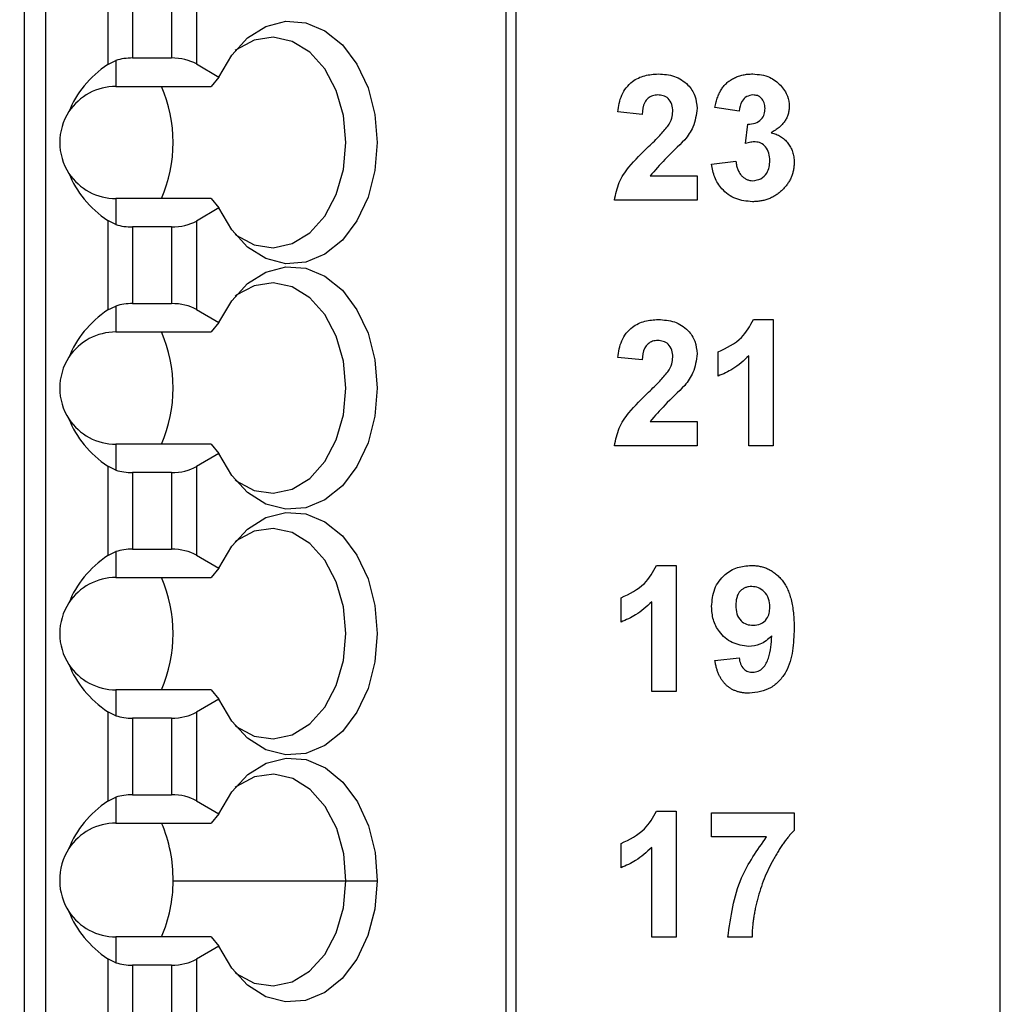
# Model space of a CAD drawing. Units: inches. Extents: x 0.1 to 16.9, y 0.1 to 10.9.
# Drawn here: x 11.9 to 12.5, y 6.2 to 6.8 of the extents above; entities that cross this region are included whole.
import ezdxf

# ---------------------------------------------------------------- set-up
doc = ezdxf.new("R2010")
doc.units = ezdxf.units.IN
doc.header["$MEASUREMENT"] = 0
doc.styles.add('SLDTEXTSTYLE0', font='TXT', dxfattribs={"width": 0.75})
doc.dimstyles.new('SLDDIMSTYLE3', dxfattribs={"dimtxt": 0.125, "dimasz": 0.13, "dimexe": 0, "dimexo": 0.0625, "dimgap": 0.03125, "dimtad": 0, "dimtih": 1, "dimtoh": 1, "dimrnd": 1e-09, "dimzin": 12, "dimdsep": 46, "dimtxsty": 'SLDTEXTSTYLE0', "dimsah": 1, "dimcen": 0.09, "dimadec": 0, "dimazin": 3, "dimtfac": 1, "dimtofl": 0, "dimtmove": 0, "dimatfit": 3, "dimfxl": 0, "dimfrac": 2, "dimtolj": 1, "dimtzin": 12, "dimarcsym": 0})

# ---------------------------------------------------------------- blocks, each defined once
blk = doc.blocks.new('_D_4')
at = {"color": 8, "linetype": 'Continuous', "lineweight": 18}
for p, q in [((11.99722276687511, 8.79039128749305), (12.93166295264721, 8.79039128749305)), ((12.80666295264721, 8.79039128749305), (12.80666295264721, 6.949849021865697)), ((12.80666295264721, 4.94039128749305), (12.80666295264721, 6.751411515899369)), ((11.99722276687511, 4.94039128749305), (12.93166295264721, 4.94039128749305))]:
    blk.add_line(p, q, dxfattribs=at)
for points in [[(12.80666295264721, 8.79039128749305), (12.78666295264721, 8.660391287493049), (12.82666295264721, 8.660391287493049)], [(12.80666295264721, 4.94039128749305), (12.82666295264721, 5.07039128749305), (12.78666295264721, 5.07039128749305)]]:
    blk.add_solid(points, dxfattribs=at)
at = {"color": 8, "linetype": 'Continuous', "lineweight": 18, "insert": (12.64503100316661, 6.912544997120706), "char_height": 0.125, "attachment_point": 1, "style": 'SLDTEXTSTYLE0'}
blk.add_mtext('3.85', dxfattribs=at)

msp = doc.modelspace()

# ---------------------------------------------------------------- linework, layer by layer
at = {"color": 7, "linetype": 'Continuous', "lineweight": 25}
for p, q in [((12.49722231902365, 4.740403141777441), (12.49722231902365, 8.990379752351638)), ((11.94998128079882, 5.138855498821812), (11.94998128079882, 8.587831922618518)), ((11.96179191769467, 5.138855498821812), (11.96179191769467, 8.587831922618518)), ((12.21980728374581, 8.587831922618518), (12.21980728374581, 5.079800554362903)), ((12.22557297714003, 8.587831922618518), (12.22557297714003, 5.079800554362903)), ((11.99665124833004, 6.819087555304382), (11.99665124833004, 6.768985920749406)), ((12.04629910146047, 6.818855824648021), (12.04629910146047, 6.769217651405768)), ((12.01056916754905, 6.815527116434875), (12.01056916754905, 6.772546359618913)), ((12.0323788356019, 6.815527116434875), (12.0323788356019, 6.772546359618913)), ((11.99665124833004, 6.768985920749406), (12.00116383620024, 6.771164482249144)), ((12.00116383620024, 6.771164482249144), (12.00116383620024, 6.756634970095309)), ((12.01056916754905, 6.772546359618913), (12.0323788356019, 6.772546359618913)), ((12.04629910146047, 6.769217651405768), (12.05900380802795, 6.761881762817245)), ((12.00116383620024, 6.756634970095309), (12.05454753950714, 6.756634970095309)), ((12.05900380802795, 6.761881762817245), (12.05454753950714, 6.756634970095309)), ((12.29627957366472, 6.740915125025634), (12.28266906422782, 6.742247722964682)), ((12.35072630469144, 6.742729957393869), (12.33711579525454, 6.744771533809404)), ((12.3543565560878, 6.724481901530301), (12.3556331280074, 6.735470334590985)), ((12.33529949623658, 6.71292616835645), (12.34891235231304, 6.714599322361365)), ((12.30083205440741, 6.706432136709391), (12.32713319057444, 6.706432136709391)), ((12.32713319057444, 6.706432136709391), (12.32713319057444, 6.692820453952711)), ((12.00116383620024, 6.693642951117821), (12.00116383620024, 6.679113438963985)), ((12.05454753950714, 6.693642951117821), (12.00116383620024, 6.693642951117821)), ((12.05454753950714, 6.693642951117821), (12.05900380802795, 6.688396451725829)), ((12.32713319057444, 6.692820453952711), (12.28085511184942, 6.692820453952711)), ((12.05900380802795, 6.688396451725829), (12.04629910146047, 6.681060563137307)), ((11.99665124833004, 6.681292000463723), (11.99665124833004, 6.631190659238692)), ((12.00116383620024, 6.679113438963985), (11.99665124833004, 6.681292000463723)), ((12.04629910146047, 6.681060563137307), (12.04629910146047, 6.631422389895054)), ((12.0323788356019, 6.677731854924162), (12.01056916754905, 6.677731854924162)), ((12.01056916754905, 6.677731854924162), (12.01056916754905, 6.634751098108199)), ((12.0323788356019, 6.677731854924162), (12.0323788356019, 6.634751098108199)), ((11.99665124833004, 6.631190659238692), (12.00116383620024, 6.633369220738431)), ((12.00116383620024, 6.633369220738431), (12.00116383620024, 6.618839708584595)), ((12.01056916754905, 6.634751098108199), (12.0323788356019, 6.634751098108199)), ((12.04629910146047, 6.631422389895054), (12.05900380802795, 6.624086501306532)), ((12.05900380802795, 6.624086501306532), (12.05454753950714, 6.618839708584595)), ((12.35886679731844, 6.625803948133106), (12.36978336454266, 6.625803948133106)), ((12.36978336454266, 6.625803948133106), (12.36978336454266, 6.555023725792274)), ((12.00116383620024, 6.618839708584595), (12.05454753950714, 6.618839708584595)), ((12.33892974763294, 6.594043648364132), (12.33892974763294, 6.607655331120811)), ((12.29627957366472, 6.603118103535252), (12.28266906422782, 6.6044507014743)), ((12.35617285510576, 6.555023725792274), (12.35617285510576, 6.605414877002729)), ((12.30083205440741, 6.568635115219008), (12.32713319057444, 6.568635115219008)), ((12.32713319057444, 6.568635115219008), (12.32713319057444, 6.555023725792274)), ((12.00116383620024, 6.555847689607107), (12.00116383620024, 6.541318177453271)), ((12.05454753950714, 6.555847689607107), (12.00116383620024, 6.555847689607107)), ((12.05454753950714, 6.555847689607107), (12.05900380802795, 6.550601190215116)), ((12.32713319057444, 6.555023725792274), (12.28085511184942, 6.555023725792274)), ((12.36978336454266, 6.555023725792274), (12.35617285510576, 6.555023725792274)), ((12.05900380802795, 6.550601190215116), (12.04629910146047, 6.543265301626593)), ((11.99665124833004, 6.543496738953009), (11.99665124833004, 6.493395397727979)), ((12.00116383620024, 6.541318177453271), (11.99665124833004, 6.543496738953009)), ((12.04629910146047, 6.543265301626593), (12.04629910146047, 6.493626835054395)), ((12.0323788356019, 6.539936300083503), (12.01056916754905, 6.539936300083503)), ((12.01056916754905, 6.539936300083503), (12.01056916754905, 6.496955836597485)), ((12.0323788356019, 6.539936300083503), (12.0323788356019, 6.496955836597485)), ((12.01056916754905, 6.496955836597485), (12.0323788356019, 6.496955836597485)), ((11.99665124833004, 6.493395397727979), (12.00116383620024, 6.495573959227717)), ((12.00116383620024, 6.495573959227717), (12.00116383620024, 6.481044447073881)), ((12.04629910146047, 6.493626835054395), (12.05900380802795, 6.486291239795817)), ((12.05900380802795, 6.486291239795817), (12.05454753950714, 6.481044447073881)), ((12.30442006629172, 6.487801009021501), (12.31533663351594, 6.487801009021501)), ((12.31533663351594, 6.487801009021501), (12.31533663351594, 6.41702078668067)), ((12.00116383620024, 6.481044447073881), (12.05454753950714, 6.481044447073881)), ((12.28448301660622, 6.456040709252528), (12.28448301660622, 6.469652392009207)), ((12.30172612407904, 6.41702078668067), (12.30172612407904, 6.467411937891124)), ((12.33711579525454, 6.434573943905099), (12.35072630469144, 6.436076966542053)), ((12.00116383620024, 6.418052428096393), (12.00116383620024, 6.403522915942557)), ((12.05454753950714, 6.418052428096393), (12.00116383620024, 6.418052428096393)), ((12.05454753950714, 6.418052428096393), (12.05900380802795, 6.412805928704402)), ((12.31533663351594, 6.41702078668067), (12.30172612407904, 6.41702078668067)), ((12.05900380802795, 6.412805928704402), (12.04629910146047, 6.40547004011588)), ((11.99665124833004, 6.405701477442296), (11.99665124833004, 6.355600136217265)), ((12.00116383620024, 6.403522915942557), (11.99665124833004, 6.405701477442296)), ((12.04629910146047, 6.40547004011588), (12.04629910146047, 6.355831573543681)), ((12.0323788356019, 6.40214103857279), (12.01056916754905, 6.40214103857279)), ((12.01056916754905, 6.40214103857279), (12.01056916754905, 6.359160575086771)), ((12.0323788356019, 6.40214103857279), (12.0323788356019, 6.359160575086771)), ((12.01056916754905, 6.359160575086771), (12.0323788356019, 6.359160575086771)), ((11.99665124833004, 6.355600136217265), (12.00116383620024, 6.357778697717003)), ((12.00116383620024, 6.357778697717003), (12.00116383620024, 6.343249185563168)), ((12.04629910146047, 6.355831573543681), (12.05900380802795, 6.348495684955159)), ((12.05900380802795, 6.348495684955159), (12.05454753950714, 6.343249185563168)), ((12.30442006629172, 6.350006627500622), (12.31533663351594, 6.350006627500622)), ((12.31533663351594, 6.350006627500622), (12.31533663351594, 6.279226111829845)), ((12.33529949623658, 6.335487675224797), (12.33529949623658, 6.349099064651532)), ((12.33529949623658, 6.349099064651532), (12.38157992160116, 6.349099064651532)), ((12.38157992160116, 6.349099064651532), (12.38157992160116, 6.339117339961267)), ((12.00116383620024, 6.343249185563168), (12.05454753950714, 6.343249185563168)), ((12.28448301660622, 6.318246034401703), (12.28448301660622, 6.331857717158383)), ((12.36616719298365, 6.335487675224797), (12.33529949623658, 6.335487675224797)), ((12.30172612407904, 6.279226111829845), (12.30172612407904, 6.329617556370245)), ((11.9696672400516, 6.31083182671793), (11.96967897324939, 6.31083182671793)), ((12.03322127920325, 6.31083182671793), (12.1302055454994, 6.31083182671793)), ((12.1302055454994, 6.31083182671793), (12.14777014259168, 6.31083182671793)), ((12.14777483587079, 6.31083182671793), (12.14777014259168, 6.31083182671793)), ((12.00116383620024, 6.279438189379907), (12.00116383620024, 6.264908677226072)), ((12.05454753950714, 6.279438189379907), (12.00116383620024, 6.279438189379907)), ((12.05454753950714, 6.279438189379907), (12.05900380802795, 6.274191689987916)), ((12.31533663351594, 6.279226111829845), (12.30172612407904, 6.279226111829845)), ((12.35798680748416, 6.279226111829845), (12.3443739514077, 6.279226111829845)), ((12.05900380802795, 6.274191689987916), (12.04629910146047, 6.266855801399394)), ((11.99665124833004, 6.26708723872581), (11.99665124833004, 6.216985897500779)), ((12.00116383620024, 6.264908677226072), (11.99665124833004, 6.26708723872581)), ((12.04629910146047, 6.266855801399394), (12.04629910146047, 6.21721762815714)), ((12.0323788356019, 6.263527093186248), (12.01056916754905, 6.263527093186248)), ((12.01056916754905, 6.263527093186248), (12.01056916754905, 6.220546336370285)), ((12.0323788356019, 6.263527093186248), (12.0323788356019, 6.220546336370285))]:
    msp.add_line(p, q, dxfattribs=at)
at = {"color": 7, "linetype": 'Continuous', "lineweight": 25, "flags": 128}
for points in [[(12.05900380802795, 6.761881762817245), (12.0661282057263, 6.77418020741123), (12.07507359572172, 6.783809642837837), (12.0853542236257, 6.790245595155834), (12.09640924258384, 6.793137828411175), (12.10763556622973, 6.792328824423524), (12.11842541491781, 6.787863169344487), (12.12818978211901, 6.779983447038378), (12.13639832729319, 6.769118505884438), (12.14260049564521, 6.755859992381251), (12.14646306435782, 6.740929204862982), (12.14777483587079, 6.725138960606565), (12.14646306435782, 6.709348716350148), (12.14260049564521, 6.694418222161824), (12.13639832729319, 6.681159415328692), (12.12818978211901, 6.670294474174752), (12.11842541491781, 6.662414751868643), (12.10763556622973, 6.657949096789605), (12.09640924258384, 6.6571403861319), (12.0853542236257, 6.660032619387241), (12.07507359572172, 6.666468571705237), (12.0661282057263, 6.6760977138019), (12.05900380802795, 6.688396451725829)], [(12.06805479680349, 6.67360851589066), (12.06870950924019, 6.673101055086224), (12.07874843326969, 6.667700850803177), (12.08942798989854, 6.666100149294618), (12.10004418725932, 6.668404549340658), (12.10989303348461, 6.674461812699969), (12.11832216277725, 6.683871250668005), (12.12477776820155, 6.69601071043193), (12.12883041471836, 6.710076761273044), (12.13021023877852, 6.725138960606565), (12.12883041471836, 6.740201453270031), (12.12477776820155, 6.754267504111144), (12.11832216277725, 6.766406670545125), (12.10989303348461, 6.775816108513161), (12.10004418725932, 6.781873371872472), (12.08942798989854, 6.784178065248457), (12.07874843326969, 6.782577363739897), (12.06870950924019, 6.777177159456851), (12.06805479680349, 6.77666940532247)], [(12.05900380802795, 6.624086501306532), (12.0661282057263, 6.636384945900517), (12.07507359572172, 6.646014087997179), (12.0853542236257, 6.65245033364512), (12.09640924258384, 6.655342566900461), (12.10763556622973, 6.654533856242756), (12.11842541491781, 6.650067907833773), (12.12818978211901, 6.642188185527663), (12.13639832729319, 6.631323244373724), (12.14260049564521, 6.618064730870537), (12.14646306435782, 6.603133943352269), (12.14777483587079, 6.587343699095851), (12.14646306435782, 6.571553454839433), (12.14260049564521, 6.55662296065111), (12.13639832729319, 6.543364153817977), (12.12818978211901, 6.532499212664038), (12.11842541491781, 6.52461949035793), (12.10763556622973, 6.520153835278891), (12.09640924258384, 6.519344831291241), (12.0853542236257, 6.522237357876527), (12.07507359572172, 6.528673310194524), (12.0661282057263, 6.538302452291186), (12.05900380802795, 6.550601190215116)], [(12.06805479680349, 6.535813254379946), (12.06870950924019, 6.535305793575509), (12.07874843326969, 6.529905589292463), (12.08942798989854, 6.528304594453959), (12.10004418725932, 6.530609287829945), (12.10989303348461, 6.536666551189255), (12.11832216277725, 6.546075989157291), (12.12477776820155, 6.558215448921216), (12.12883041471836, 6.57228149976233), (12.13021023877852, 6.587343699095851), (12.12883041471836, 6.602406191759317), (12.12477776820155, 6.616472242600431), (12.11832216277725, 6.628611409034411), (12.10989303348461, 6.638020847002447), (12.10004418725932, 6.644078110361757), (12.08942798989854, 6.646382803737743), (12.07874843326969, 6.644782102229184), (12.06870950924019, 6.639381897946137), (12.06805479680349, 6.638874143811757)], [(12.05900380802795, 6.486291239795817), (12.0661282057263, 6.498589684389803), (12.07507359572172, 6.508218826486464), (12.0853542236257, 6.514654778804461), (12.09640924258384, 6.517547305389747), (12.10763556622973, 6.516738594732042), (12.11842541491781, 6.512272646323058), (12.12818978211901, 6.50439292401695), (12.13639832729319, 6.493527982863011), (12.14260049564521, 6.480269469359824), (12.14646306435782, 6.465338681841555), (12.14777483587079, 6.449548437585137), (12.14646306435782, 6.433758193328719), (12.14260049564521, 6.418827699140396), (12.13639832729319, 6.405568892307264), (12.12818978211901, 6.394703951153325), (12.11842541491781, 6.386824228847216), (12.10763556622973, 6.382358573768178), (12.09640924258384, 6.381549569780527), (12.0853542236257, 6.384442096365813), (12.07507359572172, 6.39087804868381), (12.0661282057263, 6.400507190780472), (12.05900380802795, 6.412805928704402)], [(12.06805479680349, 6.398017992869232), (12.06870950924019, 6.397510532064795), (12.07874843326969, 6.39211032778175), (12.08942798989854, 6.390509332943245), (12.10004418725932, 6.392814026319231), (12.10989303348461, 6.398871289678541), (12.11832216277725, 6.408280727646577), (12.12477776820155, 6.420420187410502), (12.12883041471836, 6.434486238251615), (12.13021023877852, 6.449548437585137), (12.12883041471836, 6.464610930248603), (12.12477776820155, 6.478676981089717), (12.11832216277725, 6.490816147523697), (12.10989303348461, 6.500225585491734), (12.10004418725932, 6.506282848851043), (12.08942798989854, 6.508587542227029), (12.07874843326969, 6.506986547388525), (12.06870950924019, 6.501586636435423), (12.06805479680349, 6.501079175630987)], [(12.05900380802795, 6.348495684955159), (12.06617044523834, 6.360852502208151), (12.07517684786228, 6.370508630659732), (12.08552318167388, 6.376933436439827), (12.09664390653965, 6.379773163635056), (12.10792889617449, 6.378872054044751), (12.11875159781638, 6.374279093769687), (12.12852300493625, 6.366247719882137), (12.13670104379618, 6.355218807289076), (12.14283985288014, 6.341799255646215), (12.14659682281263, 6.326727376424516), (12.14777014259168, 6.31083182671793)], [(12.1302055454994, 6.31083182671793), (12.12897590637096, 6.32601223801919), (12.12503120527382, 6.340238153680198), (12.11863895911759, 6.352557131370316), (12.11022625630185, 6.362144327284878), (12.10035629032054, 6.36835822883469), (12.08968846688948, 6.370782307498193), (12.07893851107389, 6.369254938475824), (12.06882449457854, 6.363878200588359), (12.06805479680349, 6.363283620790328)], [(12.14777483587079, 6.31083182671793), (12.14644898452047, 6.295053608989248), (12.14257468261007, 6.280138661287996), (12.13636312769982, 6.266898040911439), (12.12815223588608, 6.256051286214075), (12.11839021532444, 6.248188283714818), (12.10760271327591, 6.243736415143183), (12.0963834295487, 6.242937971033545), (12.08533545050923, 6.245836070887781), (12.07506420916349, 6.252273196525556), (12.06612351244718, 6.261899698652716), (12.05900380802795, 6.274191689987916)], [(12.06805479680349, 6.259403754152746), (12.0686977760424, 6.258905973236486), (12.07872731351366, 6.253503128983938), (12.08939983022384, 6.251894214236925), (12.10000898766595, 6.254185707765396), (12.10985548725168, 6.260225664657965), (12.11828696318388, 6.269615449519703), (12.12474960852685, 6.281734669517439), (12.12881398824146, 6.295782827231923), (12.13021023877852, 6.31083182671793)]]:
    msp.add_lwpolyline(points, dxfattribs=at)
at = {"color": 7, "linetype": 'Continuous', "lineweight": 25}
for centre, radius, start, end in [((12.00116268813497, 6.725139011902499), 0.03149606299232143, 90, 146.6378603334338), ((11.95382766211188, 6.725138960606563), 0.07947149381313266, 336.6517798505992, 23.34822014940336), ((12.00116268813497, 6.725139011902499), 0.03149606299232143, 146.6378603334338, 213.3621396665657), ((12.00116268813497, 6.725139011902499), 0.03149606299232095, 213.3621396665657, 270.0000000000008), ((12.00116268813497, 6.587343736311947), 0.03149606299266531, 90, 146.6378603364031), ((11.95382766211189, 6.587343699095851), 0.07947149381312545, 336.6517798505966, 23.34822014940422), ((12.00116268813497, 6.587343736311947), 0.03149606299266531, 146.6378603364031, 213.3621396635923), ((12.00116268813497, 6.587343736311947), 0.03149606299266335, 213.3621396635923, 270.0000000000008), ((12.00116268813497, 6.449548460721397), 0.03149606299227181, 90, 146.6378603330068), ((11.95382766211189, 6.449548437585137), 0.07947149381312545, 336.6517798505966, 23.34822014940422), ((12.00116268813497, 6.449548460721397), 0.0314960629922723, 146.6378603330068, 213.3621396669954), ((12.00116268813497, 6.449548460721397), 0.0314960629922723, 213.3621396669954, 270.0000000000008), ((12.00116268813497, 6.311753185130846), 0.03149606299212593, 90, 146.6378603303606), ((11.95607440962231, 6.312376534221541), 0.0771623328276876, 358.8529230534413, 23.58443171113401), ((12.00116268813497, 6.311753185130846), 0.03149606299212538, 146.6378603303606, 181.6761406158979), ((12.00116268813497, 6.31093428749305), 0.03149606299212351, 180.1862116112287, 213.3621396695382), ((11.95531180571003, 6.310450822543001), 0.07791744494301867, 336.5455973900686, 0.2801685580368048), ((12.00116268813497, 6.31093428749305), 0.03149606299212593, 213.3621396695382, 270.0000000000008)]:
    msp.add_arc(centre, radius, start, end, dxfattribs=at)
for centre, major_axis, ratio, start_param, end_param in [((12.0415920147426, 6.725139011902499), (0.07002564779742215, 0), 0.8164965809114534, 2.267626402593969, 2.833820394528276), ((12.01056968167036, 6.761181140006356), (0.01968503937007959, 0), 0.5773502691896274, 1.570796326794897, 2.069030657691634), ((12.03237895659217, 6.761181140006356), (0.01968503937007782, 0), 0.5773502691896796, 0.7853981633976637, 1.570796326794897), ((12.0415920147426, 6.725139011902499), (0.07002564779742215, 0), 0.8164965809114534, 3.449364912651312, 4.015558904583692), ((12.03237895659217, 6.689096883798645), (0.01968503937007782, 0), 0.5773502691896796, 4.712388980384698, 5.49778714378205), ((12.01056968167036, 6.689096883798645), (0.01968503937007959, 0), 0.5773502691896274, 4.214154649471658, 4.712388980384698), ((12.04159201473933, 6.587343736311947), (0.07002564779507381, 0), 0.8164965809308316, 2.267626402563107, 2.833820394545685), ((12.01056968167036, 6.623385864415805), (0.01968503937007959, 0), 0.5773502691896274, 1.570796326794897, 2.069030657549971), ((12.03237895659217, 6.623385864415805), (0.01968503937007782, 0), 0.5773502691896796, 0.7853981633976084, 1.570796326794897), ((12.04159201473933, 6.587343736311947), (0.07002564779507381, 0), 0.8164965809308316, 3.449364912633859, 4.015558904613274), ((12.01056968167036, 6.551301608208094), (0.01968503937007959, 0), 0.5773502691896274, 4.214154649651043, 4.712388980384698), ((12.03237895659217, 6.551301608208094), (0.01968503937007782, 0), 0.5773502691896796, 4.712388980384698, 5.497787143781994), ((12.01056968167036, 6.485590588825253), (0.01968503937007959, 0), 0.5773502691896274, 1.570796326794897, 2.069030657568431), ((12.03237895659217, 6.485590588825253), (0.01968503937007782, 0), 0.5773502691896796, 0.7853981633976637, 1.570796326794897), ((12.0415920147402, 6.449548460721397), (0.07002564779492637, 0), 0.8164965809211482, 2.267626402577856, 2.833820394517794), ((12.0415920147402, 6.449548460721397), (0.07002564779492637, 0), 0.8164965809211482, 3.449364912661823, 4.015558904600481), ((12.01056968167036, 6.413506332617542), (0.01968503937007959, 0), 0.5773502691896274, 4.214154649583717, 4.712388980384698), ((12.03237895659217, 6.413506332617542), (0.01968503937007782, 0), 0.5773502691896796, 4.712388980384698, 5.49778714378205), ((12.01056968167036, 6.347795313234702), (0.01968503937007959, 0), 0.5773502691896274, 1.570796326794897, 2.06903065760996), ((12.03237895659217, 6.347795313234702), (0.01968503937007782, 0), 0.5773502691896796, 0.7853981633976084, 1.570796326794897), ((12.04159201473915, 6.311753185130846), (0.07002564779310205, 0), 0.8164965809211365, 2.267626402576888, 2.833820394491207), ((12.04159201474142, 6.31093428749305), (0.07002564779537224, 0), 0.8164965809114467, 3.449364912681173, 4.015558904586837), ((12.01056968167036, 6.274892159389196), (0.01968503937007959, 0), 0.5773502691896274, 4.21415464946283, 4.712388980384698), ((12.03237895659217, 6.274892159389196), (0.01968503937007782, 0), 0.5773502691896796, 4.712388980384698, 5.497787143781939)]:
    msp.add_ellipse(centre, major_axis=major_axis, ratio=ratio, start_param=start_param, end_param=end_param, dxfattribs=at)
for points, knots in [([(12.28266906422782, 6.742247722964682), (12.28315520750684, 6.745499071853588), (12.28412308215053, 6.75197226254279), (12.28996606675393, 6.759478630699323), (12.29772467051607, 6.763091690866059), (12.3028485403399, 6.763431112016711), (12.30541269482479, 6.763600969623488)], [0, 0, 0, 0, 0.2807435391486693, 0.5589392359190947, 0.77927855796181, 1, 1, 1, 1]), ([(12.30541269482479, 6.763600969623488), (12.3084785599314, 6.763402351637836), (12.31459501317282, 6.763006105364795), (12.32197804882083, 6.758232234108462), (12.3264689856397, 6.751554910020851), (12.32691172107767, 6.746749843338524), (12.32713319057444, 6.744346205389501)], [0, 0, 0, 0, 0.2805441251776779, 0.5596903203938454, 0.7797439400546183, 1, 1, 1, 1]), ([(12.33711550519643, 6.744771612779343), (12.3373399460397, 6.745810830362152), (12.33776957609135, 6.747800125613736), (12.33864737544491, 6.750587278142195), (12.33967734228462, 6.75304769069156), (12.34088070622586, 6.755208935460679), (12.3423061160975, 6.757109065623639), (12.34399851385471, 6.758758376738273), (12.34593257835136, 6.760204727892726), (12.34810461655132, 6.761416643331558), (12.35046625110246, 6.762388001533011), (12.35297960144515, 6.763106928954811), (12.35563825744576, 6.763518938856943), (12.35745591088803, 6.763573284804532), (12.35838366511166, 6.763601023690967)], [0, 0, 0, 0, 0.101734029056508, 0.1947417213436925, 0.2792788916351118, 0.3566660711124016, 0.4309560396784195, 0.5058196632789896, 0.5820998940515375, 0.6615079801927228, 0.7432594774158683, 0.8260386158600352, 0.9112078215063122, 1, 1, 1, 1]), ([(12.35838338956948, 6.763600969623488), (12.36169909985249, 6.763326468334583), (12.36762309368463, 6.762836032257967), (12.37205731351943, 6.758947095325984), (12.37400966238677, 6.757234829832345)], [0, 0, 0, 0, 0.5597085981109137, 1, 1, 1, 1]), ([(12.37400966238677, 6.757234829832345), (12.37554574750918, 6.755279520336979), (12.37829059081775, 6.751785561502125), (12.3786843974373, 6.74738843872332), (12.37885781971378, 6.745452059281249)], [0, 0, 0, 0, 0.5596257963490804, 1, 1, 1, 1]), ([(12.30512875143827, 6.751804412564988), (12.30413885988934, 6.751738936434873), (12.3021616840039, 6.751608156628058), (12.29949976255519, 6.750120503807018), (12.2968470106108, 6.746630069697076), (12.29651358070119, 6.743271928324034), (12.29627957366473, 6.740915125025634)], [0, 0, 0, 0, 0.1872868512653623, 0.3740804196016176, 0.560718514277658, 1, 1, 1, 1]), ([(12.31352268113754, 6.742517293183917), (12.31344997109608, 6.74385066051926), (12.31330500005267, 6.746509160638019), (12.31129619484093, 6.749804921298374), (12.30826892499741, 6.751600325194466), (12.30617654177655, 6.751736314171389), (12.30512875143827, 6.751804412564988)], [0, 0, 0, 0, 0.2806372585120401, 0.55954136966366, 0.7794341434762722, 1, 1, 1, 1]), ([(12.35849602826826, 6.751804412564988), (12.35726337961496, 6.751613975437998), (12.35479368386229, 6.751232421649398), (12.35162270810214, 6.747794671335312), (12.35106635225334, 6.7446512392709), (12.35072630469144, 6.742729957393869)], [0, 0, 0, 0, 0.2792337981450902, 0.5594639830526723, 1, 1, 1, 1]), ([(12.36524731027688, 6.74426113970552), (12.36517659875907, 6.74533260401193), (12.36503550816538, 6.747470495260846), (12.36338666278666, 6.750070590757077), (12.36102433756271, 6.75161656113931), (12.35933965483751, 6.751741731763189), (12.35849602826827, 6.751804412564988)], [0, 0, 0, 0, 0.2804458611990604, 0.5595732390387836, 0.7794506278275846, 1, 1, 1, 1]), ([(12.37885781372341, 6.74545219389663), (12.37883009043609, 6.744693307793621), (12.37877544273851, 6.74319740372649), (12.37827398351935, 6.741021307409848), (12.37746800232555, 6.738964212810419), (12.37635356108357, 6.737018261808878), (12.37490058857, 6.735201512098892), (12.37311192622241, 6.733530310529351), (12.37104029372566, 6.731941006925739), (12.36948331122271, 6.731043284416952), (12.36867798181511, 6.730578964751209)], [0, 0, 0, 0, 0.1196964719965388, 0.2359437583202252, 0.3505624285329718, 0.4675738794452822, 0.588679097173015, 0.7164321348375042, 0.8533140436685207, 0.9999679918628709, 0.9999679918628709, 0.9999679918628709, 0.9999679918628709]), ([(12.31082873892486, 6.734336027694594), (12.31166327711018, 6.735760613357877), (12.31315347972025, 6.738304440963399), (12.31340987254738, 6.741230066490516), (12.31352268113754, 6.742517293183917)], [0, 0, 0, 0, 0.5600165908216063, 1, 1, 1, 1]), ([(12.32713319057444, 6.744346205389501), (12.32667184046429, 6.74070690219492), (12.32584578645456, 6.734190677465802), (12.32197886657066, 6.728921022975551), (12.3202716165066, 6.726594463792468)], [0, 0, 0, 0, 0.5584987237039902, 1, 1, 1, 1]), ([(12.3556331280074, 6.735470334590985), (12.35703012565423, 6.735513998680153), (12.35981298919376, 6.735600978928121), (12.36322681421666, 6.737786046504371), (12.36502076610205, 6.740981042886928), (12.36517173482826, 6.743166894890879), (12.36524731027688, 6.74426113970552)], [0, 0, 0, 0, 0.2804522783415175, 0.5586698171899448, 0.7790686362973147, 0.9999999999999999, 0.9999999999999999, 0.9999999999999999, 0.9999999999999999]), ([(12.29999430408517, 6.722907893046714), (12.3021359016722, 6.724930855102076), (12.3059586206482, 6.728541811466433), (12.30934118487917, 6.732566212404257), (12.31082873892486, 6.734336027694594)], [0, 0, 0, 0, 0.5602288843281299, 1, 1, 1, 1]), ([(12.36867803839699, 6.730578519999428), (12.36915716028932, 6.730463040788793), (12.37010282062833, 6.730235096451556), (12.37146903896458, 6.729770395181096), (12.37274868626757, 6.72917422599758), (12.37397291350858, 6.728519176609287), (12.37511134012223, 6.727742421183613), (12.3761860328416, 6.726881725131202), (12.37715589113278, 6.725887378892173), (12.37808523259071, 6.724836849121936), (12.3788975957791, 6.723683935316051), (12.3796316183802, 6.722484205001221), (12.38022120020923, 6.721208386102809), (12.38072547050385, 6.719889282160585), (12.3811012135393, 6.718505572043123), (12.38139544613793, 6.717067608106486), (12.38154292526175, 6.715566440049857), (12.38156763822277, 6.714547445906846), (12.38158013819255, 6.714032032315182)], [2.632712188578489e-05, 2.632712188578489e-05, 2.632712188578489e-05, 2.632712188578489e-05, 0.06483637362583222, 0.1279449161033938, 0.1894280196116441, 0.2503554464127525, 0.3103592653539526, 0.370459620774709, 0.431123229322921, 0.4928228177783058, 0.5547568576995247, 0.6163812333007516, 0.6775618660834422, 0.7393365758188386, 0.8019316697439428, 0.8659401578582773, 0.9321916958894181, 0.9999999999999999, 0.9999999999999999, 0.9999999999999999, 0.9999999999999999]), ([(12.3202716165066, 6.726594463792468), (12.31648739332614, 6.722969238129439), (12.30973965590106, 6.716505012920116), (12.30355032439049, 6.709506005367122), (12.30083205440741, 6.706432136709391)], [0, 0, 0, 0, 0.5608136390113201, 1, 1, 1, 1]), ([(12.3597585239614, 6.725488468785302), (12.35936561030856, 6.725478414831574), (12.35853249690147, 6.725457073913738), (12.35723653955381, 6.725235562694296), (12.35582311943742, 6.724929829791655), (12.35486068776467, 6.724635735008322), (12.35435689350104, 6.724481788220204)], [8.734912076182531e-05, 8.734912076182531e-05, 8.734912076182531e-05, 8.734912076182531e-05, 0.21363137867137, 0.4528759807060461, 0.7136025858134032, 1, 1, 1, 1]), ([(12.36796941216426, 6.714925211929994), (12.36789296835482, 6.71632789317502), (12.36774040304358, 6.719127341584202), (12.36587148894138, 6.722633706354459), (12.36306911860143, 6.725080797092652), (12.36086192198918, 6.72535268844889), (12.35975852035051, 6.72548860990072)], [0, 0, 0, 0, 0.2807437260985123, 0.5603037612441831, 0.7801910588003566, 1, 1, 1, 1]), ([(12.28085511184942, 6.692820453952711), (12.28151564467882, 6.696186035187411), (12.28283712137688, 6.702919292005365), (12.28989404344293, 6.713097234130128), (12.29616097699147, 6.719184477784076), (12.29999430408517, 6.722907893046714)], [0, 0, 0, 0, 0.279582202382498, 0.5593383843958226, 1, 1, 1, 1]), ([(12.35820035168394, 6.691913184433567), (12.35497564093535, 6.692212123448687), (12.34853227155712, 6.692809440431868), (12.34109897726036, 6.698382023024439), (12.33660768847325, 6.705443757545375), (12.33573575784212, 6.710430901634741), (12.33529949623658, 6.71292616835645)], [0, 0, 0, 0, 0.2798501677334397, 0.559175114249571, 0.7794377608099432, 1, 1, 1, 1]), ([(12.34891224456274, 6.714599183246254), (12.34902979504636, 6.713762233468706), (12.34925292242518, 6.712173584878763), (12.34994864250171, 6.709974693639678), (12.35085687027298, 6.708061184817605), (12.35205931827542, 6.706493346069275), (12.35344955057264, 6.70524641262414), (12.35499998098695, 6.70435668023727), (12.35669627904865, 6.703795699283676), (12.35787765785439, 6.703738927233355), (12.35848195754241, 6.703709931384053)], [0, 0, 0, 0, 0.1582898674923195, 0.3004564688816476, 0.4309052803870632, 0.553613490314167, 0.6685453581737838, 0.7789529920314956, 0.8869019756105064, 0.9999402053592578, 0.9999402053592578, 0.9999402053592578, 0.9999402053592578]), ([(12.38158013819255, 6.714032032315182), (12.3815642544515, 6.713279243867668), (12.38153292957848, 6.711794643832183), (12.38118886412138, 6.709615783326625), (12.38066612335473, 6.707521755236796), (12.37994574020628, 6.70550409980445), (12.37898232388976, 6.703587503140057), (12.37783028388643, 6.701745077123963), (12.37645824101745, 6.699995174315605), (12.37489367173809, 6.698351055787494), (12.3731841047652, 6.696846223268464), (12.3713471806591, 6.695524433079299), (12.36941011509125, 6.694405704308339), (12.36736180914656, 6.693490935230644), (12.36522007418014, 6.692779182622508), (12.36296647293365, 6.692289999558153), (12.36061962002135, 6.69196368542413), (12.35901405753833, 6.691930145340553), (12.35820035204566, 6.691913167097906)], [0, 0, 0, 0, 0.06290751181732969, 0.1240620716016192, 0.1839778251219059, 0.2432433840715012, 0.3028139496866582, 0.3630210379278933, 0.4246932892410615, 0.4884396049175911, 0.5525805097987537, 0.6148866190330426, 0.6773955049790972, 0.7393205642851608, 0.8021920547778338, 0.8657714949961791, 0.9319586810728745, 0.9999718324034714, 0.9999718324034714, 0.9999718324034714, 0.9999718324034714]), ([(12.35848194843091, 6.703709741492066), (12.36002367225119, 6.7039290814218), (12.36310995750984, 6.704368164987137), (12.36624803685449, 6.707615321189516), (12.36778189910017, 6.71129376603917), (12.36790684983547, 6.713713607219302), (12.36796941216426, 6.714925211929994)], [0, 0, 0, 0, 0.2789098899677764, 0.5583331272297576, 0.7788591796855482, 1, 1, 1, 1]), ([(12.28266906422782, 6.6044507014743), (12.28315520750684, 6.607702050363206), (12.28412308215053, 6.614175241052408), (12.28996606675393, 6.62168160920894), (12.29772467051607, 6.625294669375677), (12.3028485403399, 6.625634090526328), (12.30541269482479, 6.625803948133106)], [0, 0, 0, 0, 0.2807435391486693, 0.5589392359190947, 0.77927855796181, 1, 1, 1, 1]), ([(12.30541269482479, 6.625803948133106), (12.30847856465268, 6.625605333011344), (12.31459502731311, 6.625209092451813), (12.32197792547887, 6.620435228114268), (12.326469104623, 6.613758047215239), (12.32691175521527, 6.608952934850571), (12.32713319057444, 6.606549183899118)], [0, 0, 0, 0, 0.2805437605281056, 0.5596895929117218, 0.7797353152955369, 0.9999999999999999, 0.9999999999999999, 0.9999999999999999, 0.9999999999999999]), ([(12.33892974763294, 6.607655331120811), (12.3437294709204, 6.609931568011621), (12.35228550323791, 6.613989209511693), (12.35685894408515, 6.62219945016489), (12.35886679731844, 6.625803948133106)], [0, 0, 0, 0, 0.5609753574261004, 1, 1, 1, 1]), ([(12.30512875143827, 6.614007391074606), (12.30413887638477, 6.613941889191607), (12.30216178118149, 6.613811061105549), (12.29949957920118, 6.612323809431218), (12.29684719294063, 6.608832963570402), (12.2965136526715, 6.605474839498397), (12.29627957366473, 6.603118103535252)], [0, 0, 0, 0, 0.1872857973982212, 0.374069283156209, 0.5607209861240282, 1, 1, 1, 1]), ([(12.31352268113754, 6.604720271693535), (12.31344997109608, 6.606053639028877), (12.31330500005267, 6.608712139147635), (12.31129619484093, 6.612007899807991), (12.30826892499741, 6.613803303704085), (12.30617654177655, 6.613939292681007), (12.30512875143827, 6.614007391074606)], [0, 0, 0, 0, 0.2806372585120401, 0.55954136966366, 0.7794341434762722, 1, 1, 1, 1]), ([(12.31082873892486, 6.596539006204212), (12.31166327711018, 6.597963591867494), (12.31315347972025, 6.600507419473017), (12.31340987254738, 6.603433045000134), (12.31352268113754, 6.604720271693535)], [0, 0, 0, 0, 0.5600165908216063, 1, 1, 1, 1]), ([(12.32713319057444, 6.606549183899118), (12.32667184046429, 6.602909880704537), (12.32584578645456, 6.596393655975419), (12.32197886657066, 6.591124001485169), (12.3202716165066, 6.588797442302085)], [0, 0, 0, 0, 0.5584987237039902, 1, 1, 1, 1]), ([(12.35617285510576, 6.605414877002729), (12.35329969682572, 6.602755812834372), (12.34816650971277, 6.598005126449868), (12.3417533292483, 6.595254630805368), (12.33892974763294, 6.594043648364132)], [0, 0, 0, 0, 0.5597221018481622, 1, 1, 1, 1]), ([(12.29999430408517, 6.585110871556332), (12.3021359016722, 6.587133833611693), (12.3059586206482, 6.590744789976051), (12.30934118487917, 6.594769190913875), (12.31082873892486, 6.596539006204212)], [0, 0, 0, 0, 0.5602288843281299, 1, 1, 1, 1]), ([(12.3202716165066, 6.588797442302085), (12.31648739332614, 6.585172216639055), (12.30973965590106, 6.578707991429734), (12.30355032439049, 6.57170898387674), (12.30083205440741, 6.568635115219008)], [0, 0, 0, 0, 0.5608136390113201, 1, 1, 1, 1]), ([(12.28085511184942, 6.555023725792274), (12.28151566007439, 6.558389203973245), (12.28283718596116, 6.565122348306083), (12.28989403933905, 6.575300213219981), (12.29616097543394, 6.581387456513908), (12.29999430408517, 6.585110871556332)], [0, 0, 0, 0, 0.2795765990656208, 0.5593349569865109, 1, 1, 1, 1]), ([(12.28448301660623, 6.469652392009207), (12.28928273989369, 6.471928628900018), (12.2978387722112, 6.475986270400089), (12.30241221305843, 6.484196511053285), (12.30442006629172, 6.487801009021501)], [0, 0, 0, 0, 0.5609753574261004, 1, 1, 1, 1]), ([(12.33529949623658, 6.464760528520431), (12.33558861782295, 6.468138825011208), (12.33616585009328, 6.474883605910355), (12.34196750583129, 6.482714972487445), (12.34957817154615, 6.487177255046615), (12.35487076081653, 6.487592945949041), (12.3575198262121, 6.487801009021501)], [0, 0, 0, 0, 0.2801498243583324, 0.5593201157421974, 0.7794293544662441, 0.9999999999999999, 0.9999999999999999, 0.9999999999999999, 0.9999999999999999]), ([(12.35751982856466, 6.487801094164033), (12.35838101480323, 6.487777298869324), (12.36007003856544, 6.487730584111593), (12.36254566484276, 6.487341936082988), (12.36489497383341, 6.486680598827055), (12.36714095633886, 6.485793756662319), (12.36925123926563, 6.484612266306908), (12.3712532767826, 6.483186314990705), (12.37312031978552, 6.481486791069537), (12.37488505670527, 6.479547351013075), (12.3764906713493, 6.477306342272977), (12.37785769420751, 6.474716317219278), (12.37902049740735, 6.471801799928018), (12.37995907179023, 6.468556531360695), (12.38069245763022, 6.464981343587501), (12.38119863172169, 6.46107630536793), (12.38153733358103, 6.456840643112216), (12.38156551912606, 6.453905122037056), (12.38158013819255, 6.452382548045454)], [2.209010764447763e-05, 2.209010764447763e-05, 2.209010764447763e-05, 2.209010764447763e-05, 0.05342829281651119, 0.104766590647184, 0.1549900948249064, 0.2045909534925248, 0.2542004774278565, 0.3046451619956743, 0.3567538328657426, 0.4105189630472721, 0.4670647379806698, 0.5272751162564792, 0.5917399516749506, 0.6614170385233508, 0.7365739223556845, 0.8179314976046498, 0.9055660786144779, 1, 1, 1, 1]), ([(12.35780142789171, 6.476004343175941), (12.35718876034148, 6.475976563502567), (12.35599599260316, 6.475922410730528), (12.35428872788375, 6.475436295798256), (12.35274185593668, 6.474647181133197), (12.35161511889128, 6.473726572762288), (12.35081215350758, 6.47284850178521), (12.3503088907292, 6.47206194820939), (12.34988037025902, 6.471185221283368), (12.34952558788918, 6.470210845996593), (12.34924564208002, 6.46913829432417), (12.34904715803556, 6.467961846045895), (12.34893911266618, 6.466690975002174), (12.34892138108252, 6.465810042188394), (12.34891224456274, 6.46535612559375)], [5.746023065315809e-05, 5.746023065315809e-05, 5.746023065315809e-05, 5.746023065315809e-05, 0.1164323807289873, 0.2266229944276263, 0.3348174843247022, 0.4447913643212351, 0.5014766242041406, 0.5605923454641127, 0.6217257867906895, 0.6868809963468425, 0.7575557825207078, 0.832366514963531, 0.9136238093465809, 1, 1, 1, 1]), ([(12.36796941216426, 6.464420265784509), (12.36786671278652, 6.466044634715961), (12.36766190134867, 6.469284083131211), (12.36509047227352, 6.473150832886182), (12.36161293657359, 6.475590566057119), (12.35907160735889, 6.475866524757664), (12.35780142295907, 6.476004451963002)], [0, 0, 0, 0, 0.280498528914412, 0.5593929417003619, 0.7797797276065354, 1, 1, 1, 1]), ([(12.30172612407904, 6.467411937891124), (12.29885296579899, 6.464752873722767), (12.29371977868606, 6.460002187338265), (12.28730659822159, 6.457251691693766), (12.28448301660622, 6.456040709252528)], [0, 0, 0, 0, 0.5597221018481622, 1, 1, 1, 1]), ([(12.35607194960476, 6.442429026495848), (12.35288845003319, 6.442852404701198), (12.34651537542558, 6.44369996909669), (12.33962137732254, 6.44986877323801), (12.33579821121827, 6.457237688951094), (12.33546585889753, 6.462251039825349), (12.33529949623658, 6.464760528520431)], [0, 0, 0, 0, 0.2791855782006722, 0.5589039606392356, 0.779204457859523, 1, 1, 1, 1]), ([(12.34891235231304, 6.465355988308295), (12.34898358307055, 6.463792465898173), (12.34912544710182, 6.460678535907078), (12.35134647923792, 6.456734796197203), (12.35486332210725, 6.454558056063831), (12.3573144698037, 6.454336637650086), (12.35854061441987, 6.454225876884292)], [0, 0, 0, 0, 0.2807740082091395, 0.5591928834678642, 0.7794937965253755, 1, 1, 1, 1]), ([(12.35854061441987, 6.454225876884292), (12.36000707427915, 6.454392150882039), (12.3629366667313, 6.454724321616684), (12.36626595343468, 6.457447847216374), (12.36778847665961, 6.460968425786093), (12.36790902683301, 6.463268250307298), (12.36796941216426, 6.464420265784509)], [0, 0, 0, 0, 0.279803663499731, 0.5589724774869225, 0.7790829138805062, 1, 1, 1, 1]), ([(12.36904651972142, 6.44831322518775), (12.36696375156715, 6.44642151184062), (12.36323861967351, 6.443038090738955), (12.35826483057901, 6.442615389950283), (12.35607194960476, 6.442429026495848)], [0, 0, 0, 0, 0.5591125935221125, 1, 1, 1, 1]), ([(12.38157992160116, 6.452382591511416), (12.38144690898982, 6.448234644776425), (12.38118132882354, 6.439952630217936), (12.3783707501912, 6.429678475792511), (12.37345435305787, 6.422933985830478), (12.36696235963763, 6.417503454048427), (12.36065848425798, 6.416668311898219), (12.35646853169008, 6.416113223831579)], [0, 0, 0, 0, 0.2509880570694002, 0.5011363152572372, 0.6264259993547845, 0.7516991931094621, 1, 1, 1, 1]), ([(12.35839746940683, 6.427910074220024), (12.35945555319946, 6.428035141578576), (12.36157301158218, 6.428285428870201), (12.36505404915208, 6.430903626418337), (12.36838573015077, 6.437730613369607), (12.36878175714097, 6.444073025679034), (12.36904651972142, 6.44831322518775)], [0, 0, 0, 0, 0.124827792830223, 0.2498078679277307, 0.498461444216402, 1, 1, 1, 1]), ([(12.35072630469144, 6.436076966542053), (12.35091167182594, 6.434923491024089), (12.35128133218794, 6.432623222539823), (12.35297937408113, 6.429723181192311), (12.35563759142068, 6.428110491335727), (12.35747704633577, 6.427976913601349), (12.35839746940682, 6.427910074220024)], [0, 0, 0, 0, 0.2807185833148736, 0.5598108499841389, 0.7797389618097612, 1, 1, 1, 1]), ([(12.3564685325691, 6.416113266544897), (12.35581610192513, 6.416126693333014), (12.35453568415206, 6.416153074475233), (12.35266090465746, 6.416365084044988), (12.35088165981681, 6.416733553165593), (12.34920420290067, 6.417248139368056), (12.34761544206845, 6.417880921044136), (12.3461288657483, 6.418683710227663), (12.34474408660937, 6.419638157286217), (12.34343752501684, 6.420714927356538), (12.34226166860042, 6.421963083407445), (12.34118002063901, 6.42334113955391), (12.34020971100375, 6.424862885082961), (12.33938332717962, 6.426541400019329), (12.33862049335479, 6.428337745040465), (12.33800599858749, 6.43029173468239), (12.3374934977088, 6.432381320007678), (12.33724372784874, 6.433830204727152), (12.33711550519643, 6.43457400880976)], [3.366203187738644e-05, 3.366203187738644e-05, 3.366203187738644e-05, 3.366203187738644e-05, 0.0660421886832113, 0.1295778492903564, 0.1906389490436294, 0.249640689726722, 0.306923314732063, 0.363413855491051, 0.4201891275842923, 0.4768918382378385, 0.5343976327958615, 0.5933314940605394, 0.6539640631941338, 0.7166316030422962, 0.7824465528427103, 0.8512634545319313, 0.923644132438355, 1, 1, 1, 1]), ([(12.28448301660622, 6.331857717158383), (12.28928275249226, 6.334133946845876), (12.29783888263853, 6.338191611248959), (12.30241223104331, 6.346402016637166), (12.30442006629172, 6.350006627500622)], [0, 0, 0, 0, 0.5609704158295484, 1, 1, 1, 1]), ([(12.38158013819255, 6.339117325814364), (12.3810973554975, 6.338626110175542), (12.38010489296946, 6.337616311937709), (12.37868328746893, 6.335963676697203), (12.37724061894224, 6.334170277465324), (12.37580705504946, 6.332211948231333), (12.374338034179, 6.330119624227724), (12.37289811461772, 6.327853196890427), (12.37143771400687, 6.325442068569543), (12.36947155305274, 6.322031522741923), (12.36717335622518, 6.31757629611037), (12.36474198556128, 6.312038221842681), (12.36267056907855, 6.306330068226696), (12.36125215400344, 6.301466300535224), (12.36029378630215, 6.297567998215868), (12.35966763522451, 6.294717467162496), (12.35914054889616, 6.291947153769168), (12.35871176451963, 6.289252189279264), (12.3583917506676, 6.286631344247517), (12.35813888515501, 6.284093730447658), (12.35801413196158, 6.281633159865325), (12.35799572333046, 6.280020308329581), (12.35798665945991, 6.27922618749305)], [0, 0, 0, 0, 0.03142728983396632, 0.06460547952078581, 0.09943934451698379, 0.1364563048065928, 0.1753519851952198, 0.2161008675321592, 0.2589775198519014, 0.3040074750734963, 0.3957568126458677, 0.4876156308966754, 0.5798735059012259, 0.6727070790515478, 0.7186945783923717, 0.7630792377552864, 0.8058934434386114, 0.8473863361294204, 0.8876001486816226, 0.9263862120921281, 0.9637547278604695, 1, 1, 1, 1]), ([(12.3443739514077, 6.279226111829845), (12.34602545219313, 6.290702040682441), (12.34897836700738, 6.311221219731658), (12.36090907117651, 6.328064481867287), (12.36616719298365, 6.335487675224797)], [0, 0, 0, 0, 0.5592781672732472, 1, 1, 1, 1]), ([(12.30172612407904, 6.329617556370245), (12.29885295124241, 6.326958521570641), (12.2937197063058, 6.322207858210828), (12.28730659154328, 6.319457129152782), (12.28448301660622, 6.318246034401703)], [0, 0, 0, 0, 0.5597186325798931, 1, 1, 1, 1])]:
    msp.add_open_spline(points, degree=3, knots=knots, dxfattribs=at)

# ---------------------------------------------------------------- dimensions: what is measured, and where the dimension line sits
at = {"color": 8, "linetype": 'Continuous', "lineweight": 18}
dim = msp.add_linear_dim(base=(12.80666295264721, 4.94039128749305), p1=(11.94722276687511, 8.79039128749305), p2=(11.94722276687511, 4.94039128749305), angle=90.0000000000002, dimstyle='SLDDIMSTYLE3', dxfattribs=at)
dim.commit()
dim.dimension.update_dxf_attribs({"geometry": '_D_4', "text_midpoint": (12.80666295264721, 6.850630268882533), "dimtype": 160})

doc.saveas('drawing.dxf')
